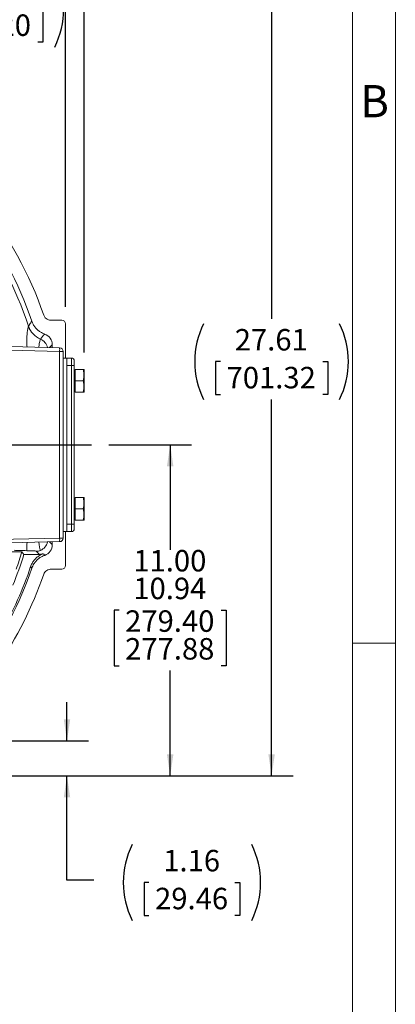
# Model space of a CAD drawing. Units: inches. Extents: x 0 to 16.8, y 0 to 10.8.
# Drawn here: x 15 to 16.8, y 3.8 to 8.4 of the extents above; entities that cross this region are included whole.
import ezdxf
from ezdxf.enums import TextEntityAlignment as Align

# ---------------------------------------------------------------- set-up
doc = ezdxf.new("R2010")
doc.units = ezdxf.units.IN
doc.header["$MEASUREMENT"] = 0
doc.layers.add('DIMENSION', color=5, linetype='Continuous')
doc.styles.add('SLDTEXTSTYLE0', font='TXT', dxfattribs={"width": 0.605})
doc.dimstyles.new('SLDDIMSTYLE0', dxfattribs={"dimtxt": 0.1, "dimasz": 0.1, "dimexe": 0, "dimexo": 0.0625, "dimgap": 0.025, "dimtad": 0, "dimtih": 1, "dimtoh": 1, "dimlfac": 7.111111, "dimrnd": 1e-09, "dimzin": 12, "dimdsep": 46, "dimtxsty": 'SLDTEXTSTYLE0', "dimsah": 1, "dimcen": 0.09, "dimadec": 0, "dimazin": 3, "dimtfac": 1, "dimtmove": 0, "dimatfit": 0, "dimfxl": 1, "dimfrac": 2, "dimtolj": 1, "dimtzin": 12, "dimarcsym": 0})
doc.dimstyles.new('SLDDIMSTYLE1', dxfattribs={"dimtxt": 0.1, "dimasz": 0.1, "dimexe": 0, "dimexo": 0.0625, "dimgap": 0.025, "dimtad": 0, "dimtih": 1, "dimtoh": 1, "dimlfac": 7.111111, "dimrnd": 1e-09, "dimzin": 12, "dimdsep": 46, "dimtxsty": 'SLDTEXTSTYLE0', "dimsah": 1, "dimcen": 0.09, "dimadec": 0, "dimazin": 3, "dimtfac": 1, "dimtofl": 0, "dimtmove": 0, "dimatfit": 3, "dimfxl": 1, "dimfrac": 2, "dimtolj": 1, "dimtzin": 12, "dimarcsym": 0})
doc.dimstyles.new('SLDDIMSTYLE7', dxfattribs={"dimtxt": 0.1, "dimasz": 0.1, "dimexe": 0, "dimexo": 0.0625, "dimgap": 0.025, "dimtad": 0, "dimtih": 1, "dimtoh": 1, "dimlfac": 7.111111, "dimrnd": 1e-09, "dimzin": 12, "dimdsep": 46, "dimtxsty": 'SLDTEXTSTYLE0', "dimsah": 1, "dimcen": 0.09, "dimadec": 0, "dimazin": 3, "dimlim": 1, "dimtp": 0.03, "dimtm": 0.03, "dimtfac": 1, "dimtofl": 0, "dimtmove": 0, "dimatfit": 3, "dimfxl": 1, "dimfrac": 2, "dimtolj": 1, "dimtzin": 4, "dimarcsym": 0})

# ---------------------------------------------------------------- blocks, each defined once
blk = doc.blocks.new('B-Format-EN')
at = {"color": 7, "linetype": 'Continuous', "lineweight": 0}
for p, q in [((16.75, 0.25), (16.75, 10.75)), ((16.55, 0.45), (16.55, 10.55)), ((16.75, 5.5), (16.55, 5.5))]:
    blk.add_line(p, q, dxfattribs=at)
at = {"color": 7, "linetype": 'Continuous', "lineweight": 0, "insert": (16.653, 8.1004), "char_height": 0.15, "attachment_point": 2, "style": 'SLDTEXTSTYLE0'}
blk.add_mtext('B', dxfattribs=at)
at = {"color": 7, "linetype": 'Continuous', "lineweight": 0, "style": 'SLDTEXTSTYLE0', "width": 0.605}
for tag, height, p in [('AUTOATTR11', 0.09, (6.5338, 1.7778)), ('AUTOATTR14', 0.09, (8.647, 1.7778)), ('AUTOATTR15', 0.09, (6.1799, 1.5279)), ('AUTOATTR7', 0.09, (11.8514, 1.5249)), ('AUTOATTR5', 0.15, (14.265, 1.188)), ('AUTOATTR2', 0.09, (13.539, 1.0564)), ('AUTOATTR9', 0.09, (11.8514, 1.0255)), ('AUTOATTR13', 0.15, (12.9559, 0.4361)), ('AUTOATTR3', 0.15, (14.1258, 0.4389)), ('AUTOATTR4', 0.09, (16.1008, 0.4908))]:
    blk.add_attdef(tag, text='', height=height, dxfattribs=at).set_placement(p, align=Align.BOTTOM_LEFT)
at = {"color": 7, "linetype": 'Continuous', "lineweight": 0}
for tag in ['AUTOATTR16', 'AUTOATTR17', 'AUTOATTR0', 'AUTOATTR1', 'AUTOATTR10']:
    blk.add_attdef(tag, (0, 0), '', height=1, dxfattribs=at)
blk = doc.blocks.new('_D_18')
at = {"layer": 'DIMENSION'}
for p, q in [((14.8437, 8.7651), (14.8437, 8.9451)), ((14.2466, 8.7651), (14.9437, 8.7651)), ((14.605, 8.4539), (14.5821, 8.4539)), ((14.5821, 8.4539), (14.5821, 8.3005)), ((15.0824, 8.4539), (15.1053, 8.4539)), ((15.1053, 8.4539), (15.1053, 8.3005)), ((14.5821, 8.3005), (14.605, 8.3005)), ((15.1053, 8.3005), (15.0824, 8.3005)), ((14.4391, 8.166), (14.9437, 8.166)), ((14.8437, 8.166), (14.8437, 7.986))]:
    blk.add_line(p, q, dxfattribs=at)
for centre, start, end in [((14.8798, 8.4541), 153.4349, 206.5651), ((14.8077, 8.4541), 333.4349, 26.5651)]:
    blk.add_arc(centre, 0.3947, start, end, dxfattribs=at)
for points in [[(14.8437, 8.7651), (14.8587, 8.8651), (14.8287, 8.8651)], [(14.8437, 8.166), (14.8287, 8.066), (14.8587, 8.066)]]:
    blk.add_solid(points, dxfattribs=at)
at = {"layer": 'DIMENSION', "char_height": 0.1, "attachment_point": 1, "style": 'SLDTEXTSTYLE0'}
for s, insert in [('4.26', (14.71, 8.6058)), ('108.20', (14.6336, 8.4294))]:
    blk.add_mtext(s, dxfattribs=dict(at, insert=insert))
blk = doc.blocks.new('_D_19')
at = {"layer": 'DIMENSION'}
for p, q in [((14.2466, 8.7651), (16.2727, 8.7651)), ((16.1727, 8.7651), (16.1727, 7.0116)), ((15.934, 6.8121), (15.911, 6.8121)), ((15.911, 6.8121), (15.911, 6.6586)), ((16.4114, 6.8121), (16.4343, 6.8121)), ((16.4343, 6.8121), (16.4343, 6.6586)), ((15.911, 6.6586), (15.934, 6.6586)), ((16.4343, 6.6586), (16.4114, 6.6586)), ((16.1727, 4.8822), (16.1727, 6.6357)), ((14.9287, 4.8822), (16.2727, 4.8822))]:
    blk.add_line(p, q, dxfattribs=at)
for centre, start, end in [((16.2087, 6.8122), 153.4349, 206.5651), ((16.1366, 6.8122), 333.4349, 26.5651)]:
    blk.add_arc(centre, 0.3947, start, end, dxfattribs=at)
for points in [[(16.1727, 8.7651), (16.1577, 8.6651), (16.1877, 8.6651)], [(16.1727, 4.8822), (16.1877, 4.9822), (16.1577, 4.9822)]]:
    blk.add_solid(points, dxfattribs=at)
at = {"layer": 'DIMENSION', "char_height": 0.1, "attachment_point": 1, "style": 'SLDTEXTSTYLE0'}
for s, insert in [('27.61', (16.0008, 6.9639)), ('701.32', (15.9626, 6.7875))]:
    blk.add_mtext(s, dxfattribs=dict(at, insert=insert))
blk = doc.blocks.new('_D_22')
at = {"layer": 'DIMENSION'}
for p, q in [((15.2181, 5.0454), (15.2181, 5.2254)), ((14.9118, 5.0454), (15.3181, 5.0454)), ((14.9287, 4.8822), (15.3181, 4.8822)), ((15.2181, 4.397), (15.2181, 4.8822)), ((15.3431, 4.397), (15.2181, 4.397)), ((15.6005, 4.3854), (15.5775, 4.3854)), ((15.5775, 4.3854), (15.5775, 4.2319)), ((16.0015, 4.3854), (16.0244, 4.3854)), ((16.0244, 4.3854), (16.0244, 4.2319)), ((15.5775, 4.2319), (15.6005, 4.2319)), ((16.0244, 4.2319), (16.0015, 4.2319))]:
    blk.add_line(p, q, dxfattribs=at)
for centre, start, end in [((15.8752, 4.3855), 153.4349, 206.5651), ((15.7267, 4.3855), 333.4349, 26.5651)]:
    blk.add_arc(centre, 0.3947, start, end, dxfattribs=at)
for points in [[(15.2181, 5.0454), (15.2331, 5.1454), (15.2031, 5.1454)], [(15.2181, 4.8822), (15.2031, 4.7822), (15.2331, 4.7822)]]:
    blk.add_solid(points, dxfattribs=at)
at = {"layer": 'DIMENSION', "char_height": 0.1, "attachment_point": 1, "style": 'SLDTEXTSTYLE0'}
for s, insert in [('1.16', (15.6673, 4.5372)), ('29.46', (15.6291, 4.3608))]:
    blk.add_mtext(s, dxfattribs=dict(at, insert=insert))
blk = doc.blocks.new('_D_23')
at = {"layer": 'DIMENSION'}
for p, q in [((9.7535, 5.5605), (9.7535, 10.3615)), ((15.2977, 6.855), (15.2977, 10.3615)), ((9.7535, 10.2615), (11.9913, 10.2615)), ((12.2487, 10.2499), (12.2258, 10.2499)), ((12.2258, 10.2499), (12.2258, 10.0964)), ((12.8025, 10.2499), (12.8254, 10.2499)), ((12.8254, 10.2499), (12.8254, 10.0964)), ((15.2977, 10.2615), (13.0599, 10.2615)), ((12.2258, 10.0964), (12.2487, 10.0964)), ((12.8254, 10.0964), (12.8025, 10.0964))]:
    blk.add_line(p, q, dxfattribs=at)
for centre, start, end in [((12.5234, 10.25), 153.4349, 206.5651), ((12.5278, 10.25), 333.4349, 26.5651)]:
    blk.add_arc(centre, 0.3947, start, end, dxfattribs=at)
for points in [[(9.7535, 10.2615), (9.8535, 10.2465), (9.8535, 10.2765)], [(15.2977, 10.2615), (15.1977, 10.2765), (15.1977, 10.2465)]]:
    blk.add_solid(points, dxfattribs=at)
at = {"layer": 'DIMENSION', "char_height": 0.1, "attachment_point": 1, "style": 'SLDTEXTSTYLE0'}
for s, insert in [('39.42', (12.3537, 10.4017)), ('1001.39', (12.2773, 10.2253))]:
    blk.add_mtext(s, dxfattribs=dict(at, insert=insert))
blk = doc.blocks.new('_D_24')
at = {"layer": 'DIMENSION'}
for p, q in [((11.5327, 7.0674), (11.5327, 9.1719)), ((15.2115, 7.0674), (15.2115, 9.1719)), ((11.5327, 9.0719), (12.0295, 9.0719)), ((12.2869, 9.0603), (12.264, 9.0603)), ((12.264, 9.0603), (12.264, 8.9069)), ((12.7643, 9.0603), (12.7872, 9.0603)), ((12.7872, 9.0603), (12.7872, 8.9069)), ((15.2115, 9.0719), (13.0217, 9.0719)), ((12.264, 8.9069), (12.2869, 8.9069)), ((12.7872, 8.9069), (12.7643, 8.9069))]:
    blk.add_line(p, q, dxfattribs=at)
for centre, start, end in [((12.5616, 9.0605), 153.4349, 206.5651), ((12.4896, 9.0605), 333.4349, 26.5651)]:
    blk.add_arc(centre, 0.3947, start, end, dxfattribs=at)
for points in [[(11.5327, 9.0719), (11.6327, 9.0569), (11.6327, 9.0869)], [(15.2115, 9.0719), (15.1115, 9.0869), (15.1115, 9.0569)]]:
    blk.add_solid(points, dxfattribs=at)
at = {"layer": 'DIMENSION', "char_height": 0.1, "attachment_point": 1, "style": 'SLDTEXTSTYLE0'}
for s, insert in [('26.16', (12.3537, 9.2121)), ('664.49', (12.3155, 9.0358))]:
    blk.add_mtext(s, dxfattribs=dict(at, insert=insert))
blk = doc.blocks.new('_D_26')
at = {"layer": 'DIMENSION'}
for p, q in [((15.4131, 6.4249), (15.7995, 6.4249)), ((15.6995, 6.4249), (15.6995, 5.9348)), ((15.4608, 5.6536), (15.4378, 5.6536)), ((15.4378, 5.6536), (15.4378, 5.3952)), ((15.9382, 5.6536), (15.9611, 5.6536)), ((15.9611, 5.6536), (15.9611, 5.3952)), ((15.4378, 5.3952), (15.4608, 5.3952)), ((15.6995, 4.8822), (15.6995, 5.3723)), ((15.9611, 5.3952), (15.9382, 5.3952)), ((14.9287, 4.8822), (15.7995, 4.8822))]:
    blk.add_line(p, q, dxfattribs=at)
for points in [[(15.6995, 6.4249), (15.6845, 6.3249), (15.7145, 6.3249)], [(15.6995, 4.8822), (15.7145, 4.9822), (15.6845, 4.9822)]]:
    blk.add_solid(points, dxfattribs=at)
at = {"layer": 'DIMENSION', "char_height": 0.1, "attachment_point": 1, "style": 'SLDTEXTSTYLE0'}
for s, insert in [('11.00', (15.5276, 5.9346)), ('10.94', (15.5276, 5.8054)), ('279.40', (15.4894, 5.6533)), ('277.88', (15.4894, 5.5241))]:
    blk.add_mtext(s, dxfattribs=dict(at, insert=insert))
blk = doc.blocks.new('SW_CENTERMARKSYMBOL_3')
at = {"layer": 'DIMENSION', "color": 0}
blk.add_line((0.0281, 0), (1.961, 0), dxfattribs=at)

msp = doc.modelspace()

# ---------------------------------------------------------------- linework, layer by layer
at = {"color": 7, "linetype": 'Continuous', "lineweight": 0}
msp.add_line((16.55, 2.02), (16.55, 10.55), dxfattribs=at)
at = {"color": 7, "linetype": 'Continuous', "lineweight": 15}
for p, q in [((15.03848, 6.97669), (15.03858, 6.9768)), ((15.19396, 7.00498), (15.14284, 7.00498)), ((15.21153, 6.8285), (15.21153, 6.98741)), ((14.84153, 6.88545), (15.18378, 6.87649)), ((15.09455, 6.9173), (15.09441, 6.91716)), ((15.14965, 6.87738), (15.14965, 6.89039)), ((15.18378, 6.85962), (14.85215, 6.8683)), ((15.18378, 5.99019), (15.18378, 6.85962)), ((15.20022, 6.85962), (15.18378, 6.85962)), ((15.20022, 6.85962), (15.20022, 5.99019)), ((15.21709, 6.8285), (15.20022, 6.8285)), ((15.23959, 6.8285), (15.21709, 6.8285)), ((15.21709, 6.80318), (15.21709, 6.8285)), ((15.21709, 6.80318), (15.21709, 6.79334)), ((15.21709, 6.79334), (15.21709, 6.05506)), ((15.23959, 6.79334), (15.21709, 6.79334)), ((15.23959, 6.79334), (15.23959, 6.8285)), ((15.23959, 6.05506), (15.23959, 6.79334)), ((15.23959, 6.79334), (15.25225, 6.79334)), ((15.25225, 6.81584), (15.25225, 6.79334)), ((15.25225, 6.79334), (15.25225, 6.05506)), ((15.25576, 6.77243), (15.25225, 6.77243)), ((15.25576, 6.72321), (15.25576, 6.77595)), ((15.25576, 6.77595), (15.29344, 6.77595)), ((15.29767, 6.77504), (15.29725, 6.77595)), ((15.29767, 6.72321), (15.29767, 6.77504)), ((15.25576, 6.72321), (15.29344, 6.72321)), ((15.25576, 6.67048), (15.25576, 6.72321)), ((15.29767, 6.67139), (15.29767, 6.72321)), ((15.25225, 6.674), (15.25576, 6.674)), ((15.25576, 6.67048), (15.29344, 6.67048)), ((15.29725, 6.67048), (15.29767, 6.67139)), ((15.25576, 6.17576), (15.25225, 6.17576)), ((15.25576, 6.12654), (15.25576, 6.17928)), ((15.25576, 6.17928), (15.29344, 6.17928)), ((15.29767, 6.17837), (15.29725, 6.17928)), ((15.29767, 6.12654), (15.29767, 6.17837)), ((15.25576, 6.07381), (15.25576, 6.12654)), ((15.25576, 6.12654), (15.29344, 6.12654)), ((15.29767, 6.07471), (15.29767, 6.12654)), ((15.23959, 6.05506), (15.21709, 6.05506)), ((15.21709, 6.05506), (15.21709, 6.04522)), ((15.23959, 6.0199), (15.23959, 6.05506)), ((15.23959, 6.05506), (15.25225, 6.05506)), ((15.25225, 6.07732), (15.25576, 6.07732)), ((15.25225, 6.05506), (15.25225, 6.03256)), ((15.25576, 6.07381), (15.29344, 6.07381)), ((15.29725, 6.07381), (15.29767, 6.07471)), ((15.21709, 6.0199), (15.20022, 6.0199)), ((15.21153, 5.8624), (15.21153, 6.0199)), ((15.21709, 6.0199), (15.21709, 6.04522)), ((15.23959, 6.0199), (15.21709, 6.0199)), ((15.18378, 5.97332), (14.84153, 5.96436)), ((14.85215, 5.98151), (15.18378, 5.99019)), ((15.14965, 5.95942), (15.14965, 5.97243)), ((15.18378, 5.99019), (15.20022, 5.99019)), ((15.00813, 5.92659), (14.94918, 5.92659)), ((15.00813, 5.92659), (15.0173, 5.91418)), ((15.08946, 5.91418), (15.07562, 5.92802)), ((15.08946, 5.91418), (15.0173, 5.91418)), ((15.05384, 5.84924), (15.04867, 5.85726)), ((15.14284, 5.84483), (15.19396, 5.84483))]:
    msp.add_line(p, q, dxfattribs=at)
at = {"color": 8, "linetype": 'Continuous', "lineweight": 15}
for p, q in [((15.14965, 6.89039), (15.13697, 6.87771)), ((15.13697, 5.9721), (15.14965, 5.95942))]:
    msp.add_line(p, q, dxfattribs=at)
at = {"color": 7, "linetype": 'Continuous', "lineweight": 15, "flags": 128}
msp.add_lwpolyline([(15.10745, 5.91734), (15.1099, 5.91447), (15.11408, 5.90956)], dxfattribs=at)
at = {"color": 7, "linetype": 'Continuous', "lineweight": 15}
for centre, radius, start, end in [((13.37209, 6.4249), 1.83944, 19.15908, 56.74126), ((13.37209, 6.4249), 1.77754, 18.89606, 55.3448), ((15.13065, 7.00724), 0.0971, 198.33676, 248.0822), ((15.13071, 7.00738), 0.09707, 198.36137, 248.13073), ((25.05339, -1.53542), 13.06242, 139.544413, 139.67656), ((15.02255, 6.86805), 0.16146, 357.00545, 2.99455), ((15.18334, 6.85962), 0.01688, 0, 88.5), ((15.23959, 6.81584), 0.01266, 0, 90), ((15.23959, 6.03256), 0.01266, 270, 0), ((15.02255, 5.98176), 0.16146, 357.00545, 2.99455), ((15.18334, 5.99019), 0.01688, 271.5, 0), ((13.37209, 6.4249), 1.71025, 340.17699, 343.05988), ((13.37209, 6.4249), 1.72266, 337.66075, 342.75388), ((13.37209, 6.4249), 1.77754, 324.50138, 341.10394), ((13.37209, 6.4249), 1.77006, 330.48141, 341.29543), ((13.37209, 6.4249), 1.83944, 325.86508, 340.84092)]:
    msp.add_arc(centre, radius, start, end, dxfattribs=at)
at = {"color": 8, "linetype": 'Continuous', "lineweight": 15}
for centre, radius, start, end in [((13.37209, 6.4249), 1.7555, 18.32361, 54.81746), ((15.07474, 6.8682), 0.05276, 10.69015, 68.11584), ((15.07474, 5.98161), 0.05276, 291.88416, 349.30985)]:
    msp.add_arc(centre, radius, start, end, dxfattribs=at)
at = {"color": 7, "linetype": 'Continuous', "lineweight": 15}
for centre, major_axis, start_param, end_param in [((15.19394, 6.9874), (0.01244, 0.01244), 5.4981298, 7.0682409), ((15.0969, 6.89035), (-0.03731, -0.03731), 2.3565371, 3.5957019), ((15.08943, 5.96693), (-0.03731, 0.03731), 2.3565371, 2.704576), ((15.0969, 5.95945), (-0.03731, 0.03731), 2.6874834, 3.9266482), ((15.19394, 5.86241), (0.01244, -0.01244), 5.4981298, 7.0682409)]:
    msp.add_ellipse(centre, major_axis=major_axis, ratio=0.999315, start_param=start_param, end_param=end_param, dxfattribs=at)
for points, knots in [([(15.14284, 7.00498), (15.13889, 7.00537), (15.13098, 7.00614), (15.1205, 7.01222), (15.11324, 7.0201), (15.11067, 7.02617), (15.10964, 7.02859)], [0, 0, 0, 0, 0.2727403, 0.5454831, 0.8181736, 1, 1, 1, 1]), ([(15.03858, 6.9768), (15.04032, 6.97952), (15.04541, 6.98748), (15.05049, 6.99537), (15.05384, 7.00056)], [0, 0, 0, 0, 0.3405937, 1, 1, 1, 1]), ([(15.05384, 7.00056), (15.05582, 6.99556), (15.05985, 6.98541), (15.06898, 6.97179), (15.0802, 6.95976), (15.09491, 6.9483), (15.10705, 6.9432), (15.11408, 6.94024)], [0, 0, 0, 0, 0.1828002, 0.3708999, 0.5537007, 0.7418055, 1, 1, 1, 1]), ([(15.29344, 6.77595), (15.29487, 6.76967), (15.29777, 6.75693), (15.2972, 6.73902), (15.29456, 6.72789), (15.29344, 6.72321)], [0, 0, 0, 0, 0.3599195, 0.7307382, 1, 1, 1, 1]), ([(15.2971, 6.77595), (15.29715, 6.77595), (15.29773, 6.77595), (15.296, 6.77595), (15.29399, 6.77595), (15.29344, 6.77595)], [0, 0, 0, 0, 0.0617987, 0.7436663, 1, 1, 1, 1]), ([(15.29344, 6.72321), (15.29487, 6.71694), (15.29777, 6.7042), (15.2972, 6.68628), (15.29456, 6.67516), (15.29344, 6.67048)], [0, 0, 0, 0, 0.3599195, 0.7307382, 1, 1, 1, 1]), ([(15.29344, 6.67048), (15.29399, 6.67048), (15.29595, 6.67048), (15.2977, 6.67048), (15.29711, 6.67048), (15.29705, 6.67048)], [0, 0, 0, 0, 0.2563239, 0.9184745, 1, 1, 1, 1]), ([(15.29344, 6.17928), (15.29487, 6.173), (15.29777, 6.16026), (15.2972, 6.14235), (15.29456, 6.13122), (15.29344, 6.12654)], [0, 0, 0, 0, 0.3599195, 0.7307382, 1, 1, 1, 1]), ([(15.2971, 6.17928), (15.29715, 6.17928), (15.29773, 6.17928), (15.296, 6.17928), (15.29399, 6.17928), (15.29344, 6.17928)], [0, 0, 0, 0, 0.0617987, 0.7436663, 1, 1, 1, 1]), ([(15.29344, 6.12654), (15.29487, 6.12027), (15.29777, 6.10753), (15.2972, 6.08961), (15.29456, 6.07849), (15.29344, 6.07381)], [0, 0, 0, 0, 0.3599195, 0.7307382, 1, 1, 1, 1]), ([(15.29344, 6.07381), (15.29399, 6.07381), (15.29595, 6.07381), (15.2977, 6.07381), (15.29711, 6.07381), (15.29705, 6.07381)], [0, 0, 0, 0, 0.2563239, 0.9184745, 1, 1, 1, 1]), ([(14.97118, 5.93298), (14.97953, 5.9328), (14.99541, 5.93246), (15.0154, 5.93186), (15.02556, 5.93142), (15.0307, 5.9312)], [0, 0, 0, 0, 0.3544826, 0.6740682, 1, 1, 1, 1]), ([(15.08366, 5.92918), (15.08362, 5.92918), (15.08279, 5.9293), (15.07741, 5.92952), (15.06609, 5.92995), (15.04847, 5.93048), (15.03661, 5.93096), (15.0307, 5.9312)], [0, 0, 0, 0, 0.0068035, 0.1522546, 0.2984976, 0.6499236, 1, 1, 1, 1]), ([(15.04867, 5.85726), (15.05064, 5.86227), (15.05464, 5.87244), (15.06372, 5.88609), (15.0749, 5.89816), (15.08922, 5.90939), (15.10088, 5.91447), (15.10745, 5.91734)], [0, 0, 0, 0, 0.1856002, 0.3765815, 0.5621823, 0.7531689, 1, 1, 1, 1]), ([(15.09441, 5.93265), (15.09439, 5.93264), (15.0914, 5.93125), (15.08523, 5.92899), (15.07883, 5.92834), (15.07562, 5.92802)], [0, 0, 0, 0, 0.0035639, 0.4992001, 1, 1, 1, 1]), ([(15.11408, 5.90956), (15.10908, 5.90757), (15.09894, 5.90353), (15.08533, 5.89439), (15.07331, 5.88315), (15.06187, 5.86843), (15.05678, 5.85628), (15.05384, 5.84924)], [0, 0, 0, 0, 0.1827464, 0.3707926, 0.553539, 0.7415841, 1, 1, 1, 1]), ([(15.10964, 5.82122), (15.11131, 5.82482), (15.11464, 5.83204), (15.12381, 5.83994), (15.13364, 5.84422), (15.14021, 5.84465), (15.14284, 5.84483)], [0, 0, 0, 0, 0.2727403, 0.5454831, 0.8181736, 1, 1, 1, 1])]:
    msp.add_open_spline(points, degree=3, knots=knots, dxfattribs=at)
at = {"color": 8, "linetype": 'Continuous', "lineweight": 15}
for points, knots in [([(15.03212, 6.87976), (15.03207, 6.88012), (15.03122, 6.88679), (15.03072, 6.89941), (15.03047, 6.91866), (15.03156, 6.93764), (15.03334, 6.95328), (15.03514, 6.96421), (15.03637, 6.97016), (15.03761, 6.97508), (15.03812, 6.97601), (15.03848, 6.97669)], [0, 0, 0, 0, 0.0070634, 0.1331589, 0.2592152, 0.4179167, 0.5764091, 0.6866494, 0.7968331, 0.8522334, 1, 1, 1, 1]), ([(15.09441, 6.91716), (15.09417, 6.91678), (15.0937, 6.91607), (15.09236, 6.91187), (15.09078, 6.90585), (15.08911, 6.89745), (15.08762, 6.8886), (15.08742, 6.8817), (15.08734, 6.87901)], [0, 0, 0, 0, 0.19101862, 0.36172457, 0.5324028, 0.70961596, 0.88673274, 1, 1, 1, 1]), ([(15.0307, 5.9312), (15.03068, 5.93225), (15.03054, 5.93848), (15.03072, 5.95052), (15.03124, 5.96257), (15.03204, 5.96921), (15.03214, 5.96998)], [0, 0, 0, 0, 0.0861181, 0.5114889, 0.9435509, 1, 1, 1, 1]), ([(15.0873, 5.97079), (15.08738, 5.96836), (15.08762, 5.96049), (15.0893, 5.95124), (15.09108, 5.94274), (15.09257, 5.93725), (15.09378, 5.93358), (15.0942, 5.93296), (15.09441, 5.93265)], [0, 0, 0, 0, 0.102796, 0.3320806, 0.4953235, 0.6634377, 0.829331, 1, 1, 1, 1])]:
    msp.add_open_spline(points, degree=3, knots=knots, dxfattribs=at)

# ---------------------------------------------------------------- block references
at = {"color": 7, "linetype": 'Continuous'}
msp.add_blockref('B-Format-EN', (0, 0), dxfattribs=at)
at = {"layer": 'DIMENSION'}
msp.add_blockref('SW_CENTERMARKSYMBOL_3', (13.37209, 6.4249), dxfattribs=at)

# ---------------------------------------------------------------- dimensions: what is measured, and where the dimension line sits
for base, p1, p2, picture, middle in [((9.75353, 10.26148), (15.29767, 6.77504), (9.75353, 5.48046), '_D_23', (12.5256, 10.26148)), ((15.21153, 9.07192), (11.53266, 6.98741), (15.21153, 6.98741), '_D_24', (12.5256, 9.07192))]:
    dim = msp.add_linear_dim(base=base, p1=p1, p2=p2, text='(<>)', dimstyle='SLDDIMSTYLE1', dxfattribs=at)
    dim.commit()
    dim.dimension.update_dxf_attribs({"geometry": picture, "text_midpoint": middle, "dimtype": 160})
for base, p1, p2, dimstyle, picture, middle in [((14.84372, 8.16601), (14.16662, 8.76507), (14.35912, 8.16601), 'SLDDIMSTYLE0', '_D_18', (14.84372, 8.46554)), ((16.17267, 4.88225), (14.16662, 8.76507), (14.84865, 4.88225), 'SLDDIMSTYLE1', '_D_19', (16.17267, 6.82366)), ((15.21809, 4.88225), (14.83178, 5.04537), (14.84865, 4.88225), 'SLDDIMSTYLE0', '_D_22', (15.21809, 4.39698))]:
    dim = msp.add_linear_dim(base=base, p1=p1, p2=p2, angle=90, text='(<>)', dimstyle=dimstyle, dxfattribs=at)
    dim.commit()
    dim.dimension.update_dxf_attribs({"geometry": picture, "text_midpoint": middle, "dimtype": 160})
dim = msp.add_linear_dim(base=(15.69947, 4.88225), p1=(15.33306, 6.4249), p2=(14.84865, 4.88225), angle=90, dimstyle='SLDDIMSTYLE7', dxfattribs=at)
dim.commit()
dim.dimension.update_dxf_attribs({"geometry": '_D_26', "text_midpoint": (15.69947, 5.65358), "dimtype": 160})

doc.saveas('drawing.dxf')
